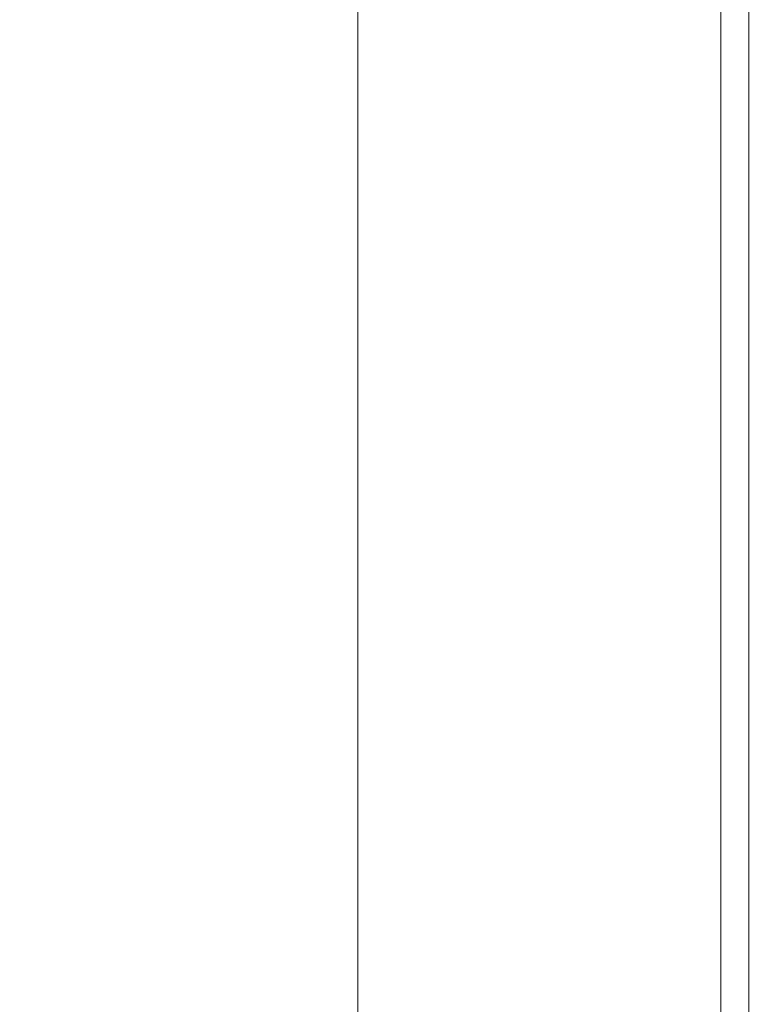
# Model space of a CAD drawing. Extents: x 0 to 1500, y -700 to 0.
# Drawn here: x 1465 to 1500, y -162 to -116 of the extents above; entities that cross this region are included whole.
import ezdxf

# ---------------------------------------------------------------- set-up
doc = ezdxf.new("R2010")
doc.units = 0
doc.header["$LTSCALE"] = 500
doc.header["$MEASUREMENT"] = 0
doc.layers.add('PRAKTIKA_CERAMIKA', color=7, linetype='Continuous')

msp = doc.modelspace()

# ---------------------------------------------------------------- linework, layer by layer
at = {"layer": 'PRAKTIKA_CERAMIKA', "lineweight": 0}
for points, invisible_edges in [([(1471.359, -118.347, 33.716), (1471.341, -108.164, 33.716), (1465.328, -108.164, 33.458), (1465.351, -118.347, 33.458)], 15), ([(1477.117, -118.347, 33.962), (1477.103, -108.164, 33.962), (1471.341, -108.164, 33.716), (1471.359, -118.347, 33.716)], 15), ([(1482.403, -118.347, 34.185), (1482.393, -108.164, 34.185), (1477.103, -108.164, 33.962), (1477.117, -118.347, 33.962)], 15), ([(1486.993, -118.347, 34.376), (1486.986, -108.164, 34.376), (1482.393, -108.164, 34.185), (1482.403, -118.347, 34.185)], 15), ([(1486.993, -118.347, 34.376), (1490.665, -118.347, 34.525), (1490.66, -108.164, 34.525), (1486.986, -108.164, 34.376)], 15), ([(1490.665, -118.347, 34.525), (1493.526, -118.347, 34.617), (1493.523, -108.164, 34.617), (1490.66, -108.164, 34.525)], 15), ([(1493.526, -118.347, 34.617), (1495.683, -118.347, 34.639), (1495.682, -108.164, 34.639), (1493.523, -108.164, 34.617)], 15), ([(1495.683, -118.347, 34.639), (1497.246, -118.347, 34.577), (1497.245, -108.164, 34.577), (1495.682, -108.164, 34.639)], 15), ([(1498.32, -118.347, 34.418), (1498.32, -108.164, 34.418), (1497.245, -108.164, 34.577), (1497.246, -118.347, 34.577)], 15), ([(1499.014, -118.347, 34.148), (1499.014, -108.164, 34.148), (1498.32, -108.164, 34.418), (1498.32, -118.347, 34.418)], 15), ([(1499.436, -118.347, 33.752), (1499.436, -108.164, 33.752), (1499.014, -108.164, 34.148), (1499.014, -118.347, 34.148)], 14), ([(1499.693, -118.347, 33.217), (1499.693, -108.164, 33.217), (1499.436, -108.164, 33.752), (1499.436, -118.347, 33.752)], 15), ([(1499.693, -118.347, 33.217), (1499.893, -118.347, 32.531), (1499.893, -108.163, 32.531), (1499.693, -108.164, 33.217)], 15), ([(1499.893, -118.347, 32.531), (1500.043, -118.346, 31.698), (1500.043, -108.163, 31.698), (1499.893, -108.163, 32.531)], 15), ([(1500.043, -118.346, 31.698), (1500.15, -118.346, 30.73), (1500.15, -108.163, 30.73), (1500.043, -108.163, 31.698)], 15), ([(1500.15, -118.346, 30.73), (1500.138, -118.396, 6.245), (1500.138, -108.215, 6.245), (1500.15, -108.163, 30.73)], 15), ([(1498.124, -119.035, 2.129), (1498.124, -108.882, 2.129), (1498.937, -108.612, 2.961), (1498.937, -118.777, 2.961)], 15), ([(1498.937, -118.777, 2.961), (1498.937, -108.612, 2.961), (1499.518, -108.42, 3.93), (1499.518, -118.592, 3.93)], 15), ([(1499.518, -108.42, 3.93), (1500.138, -108.215, 6.245), (1500.138, -118.396, 6.245), (1499.518, -118.592, 3.93)], 15), ([(1497.039, -119.379, 1.442), (1497.039, -109.241, 1.442), (1498.124, -108.882, 2.129), (1498.124, -119.035, 2.129)], 11), ([(1497.039, -119.379, 1.442), (1495.644, -109.702, 0.907), (1497.039, -109.241, 1.442), (1497.039, -119.379, 1.442)], 15), ([(1497.039, -119.379, 1.442), (1495.644, -119.821, 0.907), (1494.017, -110.241, 0.506), (1495.644, -109.702, 0.907)], 15), ([(1495.644, -119.821, 0.907), (1494.017, -120.337, 0.506), (1492.236, -110.831, 0.22), (1494.017, -110.241, 0.506)], 15), ([(1494.017, -120.337, 0.506), (1492.236, -120.902, 0.22), (1490.376, -111.447, 0.029), (1492.236, -110.831, 0.22)], 15), ([(1488.517, -122.082, -0.085), (1488.517, -112.062, -0.085), (1490.376, -111.447, 0.029), (1490.376, -121.492, 0.029)], 15), ([(1490.376, -111.447, 0.029), (1492.236, -120.902, 0.22), (1490.376, -121.492, 0.029), (1490.376, -111.447, 0.029)], 15), ([(1486.735, -122.648, -0.142), (1486.735, -112.652, -0.142), (1488.517, -112.062, -0.085), (1488.517, -122.082, -0.085)], 15), ([(1485.109, -123.164, -0.162), (1485.109, -113.192, -0.162), (1486.735, -112.652, -0.142), (1486.735, -122.648, -0.142)], 15), ([(1483.713, -123.607, -0.162), (1483.713, -113.653, -0.162), (1485.109, -113.192, -0.162), (1485.109, -123.164, -0.162)], 15), ([(1483.713, -123.607, -0.162), (1482.629, -114.012, -0.162), (1483.713, -113.653, -0.162), (1483.713, -123.607, -0.162)], 15), ([(1483.713, -123.607, -0.162), (1482.629, -123.951, -0.162), (1481.854, -114.269, -0.162), (1482.629, -114.012, -0.162)], 15), ([(1481.854, -124.196, -0.162), (1481.39, -124.344, -0.162), (1481.235, -114.474, -0.162), (1481.39, -114.423, -0.162)], 15), ([(1481.235, -114.474, -0.162), (1481.39, -124.344, -0.162), (1481.235, -124.393, -0.162), (1481.235, -114.474, -0.162)], 11), ([(1482.629, -123.951, -0.162), (1481.854, -124.196, -0.162), (1481.39, -114.423, -0.162), (1481.854, -114.269, -0.162)], 15), ([(1471.374, -133.36, 33.716), (1471.359, -118.347, 33.716), (1465.351, -118.347, 33.458), (1465.37, -133.36, 33.458)], 15), ([(1477.129, -133.36, 33.962), (1477.117, -118.347, 33.962), (1471.359, -118.347, 33.716), (1471.374, -133.36, 33.716)], 15), ([(1482.412, -133.36, 34.185), (1482.403, -118.347, 34.185), (1477.117, -118.347, 33.962), (1477.129, -133.36, 33.962)], 15), ([(1487, -133.36, 34.376), (1486.993, -118.347, 34.376), (1482.403, -118.347, 34.185), (1482.412, -133.36, 34.185)], 15), ([(1487, -133.36, 34.376), (1490.669, -133.36, 34.525), (1490.665, -118.347, 34.525), (1486.993, -118.347, 34.376)], 15), ([(1490.669, -133.36, 34.525), (1493.529, -133.36, 34.617), (1493.526, -118.347, 34.617), (1490.665, -118.347, 34.525)], 15), ([(1493.529, -133.36, 34.617), (1495.685, -133.36, 34.639), (1495.683, -118.347, 34.639), (1493.526, -118.347, 34.617)], 15), ([(1495.685, -133.36, 34.639), (1497.247, -133.36, 34.577), (1497.246, -118.347, 34.577), (1495.683, -118.347, 34.639)], 15), ([(1498.321, -133.36, 34.418), (1498.32, -118.347, 34.418), (1497.246, -118.347, 34.577), (1497.247, -133.36, 34.577)], 15), ([(1499.015, -133.36, 34.148), (1499.014, -118.347, 34.148), (1498.32, -118.347, 34.418), (1498.321, -133.36, 34.418)], 15), ([(1498.937, -133.762, 2.961), (1498.937, -118.777, 2.961), (1499.518, -118.592, 3.93), (1499.518, -133.59, 3.93)], 15), ([(1499.436, -133.36, 33.752), (1499.436, -118.347, 33.752), (1499.014, -118.347, 34.148), (1499.015, -133.36, 34.148)], 14), ([(1499.693, -133.36, 33.217), (1499.693, -118.347, 33.217), (1499.436, -118.347, 33.752), (1499.436, -133.36, 33.752)], 15), ([(1499.518, -118.592, 3.93), (1500.138, -118.396, 6.245), (1500.138, -133.406, 6.245), (1499.518, -133.59, 3.93)], 15), ([(1499.693, -133.36, 33.217), (1499.893, -133.36, 32.531), (1499.893, -118.347, 32.531), (1499.693, -118.347, 33.217)], 15), ([(1499.893, -133.36, 32.531), (1500.043, -133.36, 31.698), (1500.043, -118.346, 31.698), (1499.893, -118.347, 32.531)], 15), ([(1500.043, -133.36, 31.698), (1500.15, -133.36, 30.73), (1500.15, -118.346, 30.73), (1500.043, -118.346, 31.698)], 15), ([(1500.138, -118.396, 6.245), (1500.15, -118.346, 30.73), (1500.15, -133.36, 30.73), (1500.138, -133.406, 6.245)], 15), ([(1497.039, -134.326, 1.442), (1497.039, -119.379, 1.442), (1498.124, -119.035, 2.129), (1498.124, -134.004, 2.129)], 15), ([(1498.124, -134.004, 2.129), (1498.124, -119.035, 2.129), (1498.937, -118.777, 2.961), (1498.937, -133.762, 2.961)], 14), ([(1497.039, -134.326, 1.442), (1495.644, -119.821, 0.907), (1497.039, -119.379, 1.442), (1497.039, -134.326, 1.442)], 15), ([(1497.039, -134.326, 1.442), (1495.644, -134.739, 0.907), (1494.017, -120.337, 0.506), (1495.644, -119.821, 0.907)], 15), ([(1495.644, -134.739, 0.907), (1494.017, -135.222, 0.506), (1492.236, -120.902, 0.22), (1494.017, -120.337, 0.506)], 15), ([(1494.017, -135.222, 0.506), (1492.236, -135.751, 0.22), (1490.376, -121.492, 0.029), (1492.236, -120.902, 0.22)], 15), ([(1488.517, -136.854, -0.085), (1488.517, -122.082, -0.085), (1490.376, -121.492, 0.029), (1490.376, -136.302, 0.029)], 15), ([(1490.376, -121.492, 0.029), (1492.236, -135.751, 0.22), (1490.376, -136.302, 0.029), (1490.376, -121.492, 0.029)], 15), ([(1486.735, -137.383, -0.142), (1486.735, -122.648, -0.142), (1488.517, -122.082, -0.085), (1488.517, -136.854, -0.085)], 15), ([(1485.109, -137.867, -0.162), (1485.109, -123.164, -0.162), (1486.735, -122.648, -0.142), (1486.735, -137.383, -0.142)], 15), ([(1483.713, -138.28, -0.162), (1483.713, -123.607, -0.162), (1485.109, -123.164, -0.162), (1485.109, -137.867, -0.162)], 15), ([(1483.713, -138.28, -0.162), (1482.629, -123.951, -0.162), (1483.713, -123.607, -0.162), (1483.713, -138.28, -0.162)], 15), ([(1482.629, -138.602, -0.162), (1481.854, -138.832, -0.162), (1481.39, -124.344, -0.162), (1481.854, -124.196, -0.162)], 15), ([(1483.713, -138.28, -0.162), (1482.629, -138.602, -0.162), (1481.854, -124.196, -0.162), (1482.629, -123.951, -0.162)], 15), ([(1481.854, -138.832, -0.162), (1481.389, -138.97, -0.162), (1481.235, -124.393, -0.162), (1481.39, -124.344, -0.162)], 15), ([(1481.235, -124.393, -0.162), (1481.389, -138.97, -0.162), (1481.235, -139.016, -0.162), (1481.235, -124.393, -0.162)], 11), ([(1465.386, -154.168, 33.458), (1471.388, -154.168, 33.716), (1471.374, -133.36, 33.716), (1465.37, -133.36, 33.458)], 15), ([(1471.388, -154.168, 33.716), (1477.14, -154.168, 33.962), (1477.129, -133.36, 33.962), (1471.374, -133.36, 33.716)], 15), ([(1477.14, -154.168, 33.962), (1482.42, -154.168, 34.185), (1482.412, -133.36, 34.185), (1477.129, -133.36, 33.962)], 15), ([(1487.005, -154.168, 34.376), (1487, -133.36, 34.376), (1482.412, -133.36, 34.185), (1482.42, -154.168, 34.185)], 15), ([(1487.005, -154.168, 34.376), (1490.672, -154.168, 34.525), (1490.669, -133.36, 34.525), (1487, -133.36, 34.376)], 15), ([(1490.672, -154.168, 34.525), (1493.531, -154.168, 34.617), (1493.529, -133.36, 34.617), (1490.669, -133.36, 34.525)], 15), ([(1493.531, -154.168, 34.617), (1495.686, -154.168, 34.639), (1495.685, -133.36, 34.639), (1493.529, -133.36, 34.617)], 15), ([(1495.686, -154.168, 34.639), (1497.247, -154.168, 34.577), (1497.247, -133.36, 34.577), (1495.685, -133.36, 34.639)], 15), ([(1498.321, -154.168, 34.418), (1498.321, -133.36, 34.418), (1497.247, -133.36, 34.577), (1497.247, -154.168, 34.577)], 15), ([(1499.015, -154.168, 34.148), (1499.015, -133.36, 34.148), (1498.321, -133.36, 34.418), (1498.321, -154.168, 34.418)], 15), ([(1499.436, -154.168, 33.752), (1499.436, -133.36, 33.752), (1499.015, -133.36, 34.148), (1499.015, -154.168, 34.148)], 14), ([(1499.693, -154.168, 33.217), (1499.693, -133.36, 33.217), (1499.436, -133.36, 33.752), (1499.436, -154.168, 33.752)], 15), ([(1499.518, -133.59, 3.93), (1500.138, -133.406, 6.245), (1500.138, -154.209, 6.245), (1499.518, -154.376, 3.93)], 15), ([(1499.693, -154.168, 33.217), (1499.893, -154.168, 32.531), (1499.893, -133.36, 32.531), (1499.693, -133.36, 33.217)], 15), ([(1499.893, -154.168, 32.531), (1500.043, -154.168, 31.698), (1500.043, -133.36, 31.698), (1499.893, -133.36, 32.531)], 15), ([(1500.043, -154.168, 31.698), (1500.15, -154.168, 30.73), (1500.15, -133.36, 30.73), (1500.043, -133.36, 31.698)], 15), ([(1500.15, -133.36, 30.73), (1500.15, -154.168, 30.73), (1500.138, -154.209, 6.245), (1500.138, -133.406, 6.245)], 15), ([(1498.124, -154.75, 2.129), (1498.124, -134.004, 2.129), (1498.937, -133.762, 2.961), (1498.937, -154.531, 2.961)], 15), ([(1498.937, -154.531, 2.961), (1498.937, -133.762, 2.961), (1499.518, -133.59, 3.93), (1499.518, -154.376, 3.93)], 15), ([(1497.039, -155.041, 1.442), (1495.644, -134.739, 0.907), (1497.039, -134.326, 1.442), (1497.039, -155.041, 1.442)], 15), ([(1497.039, -155.041, 1.442), (1497.039, -134.326, 1.442), (1498.124, -134.004, 2.129), (1498.124, -154.75, 2.129)], 11), ([(1497.039, -155.041, 1.442), (1495.644, -155.415, 0.907), (1494.017, -135.222, 0.506), (1495.644, -134.739, 0.907)], 15), ([(1495.644, -155.415, 0.907), (1494.017, -155.851, 0.506), (1492.236, -135.751, 0.22), (1494.017, -135.222, 0.506)], 15), ([(1494.017, -155.851, 0.506), (1492.236, -156.329, 0.22), (1490.376, -136.302, 0.029), (1492.236, -135.751, 0.22)], 15), ([(1488.517, -157.327, -0.085), (1488.517, -136.854, -0.085), (1490.376, -136.302, 0.029), (1490.376, -156.828, 0.029)], 15), ([(1490.376, -136.302, 0.029), (1492.236, -156.329, 0.22), (1490.376, -156.828, 0.029), (1490.376, -136.302, 0.029)], 15), ([(1486.735, -157.806, -0.142), (1486.735, -137.383, -0.142), (1488.517, -136.854, -0.085), (1488.517, -157.327, -0.085)], 15), ([(1485.109, -158.242, -0.162), (1485.109, -137.867, -0.162), (1486.735, -137.383, -0.142), (1486.735, -157.806, -0.142)], 15), ([(1483.713, -158.616, -0.162), (1483.713, -138.28, -0.162), (1485.109, -137.867, -0.162), (1485.109, -158.242, -0.162)], 15), ([(1483.713, -158.616, -0.162), (1482.629, -138.602, -0.162), (1483.713, -138.28, -0.162), (1483.713, -158.616, -0.162)], 15), ([(1482.629, -158.907, -0.162), (1481.854, -159.115, -0.162), (1481.389, -138.97, -0.162), (1481.854, -138.832, -0.162)], 15), ([(1483.713, -158.616, -0.162), (1482.629, -158.907, -0.162), (1481.854, -138.832, -0.162), (1482.629, -138.602, -0.162)], 15), ([(1481.854, -159.115, -0.162), (1481.389, -159.24, -0.162), (1481.235, -139.016, -0.162), (1481.389, -138.97, -0.162)], 15), ([(1481.235, -139.016, -0.162), (1481.389, -159.24, -0.162), (1481.235, -159.281, -0.162), (1481.235, -139.016, -0.162)], 11), ([(1465.4, -181.733, 33.458), (1471.399, -181.733, 33.716), (1471.388, -154.168, 33.716), (1465.386, -154.168, 33.458)], 15), ([(1471.399, -181.733, 33.716), (1477.148, -181.733, 33.962), (1477.14, -154.168, 33.962), (1471.388, -154.168, 33.716)], 15), ([(1477.148, -181.733, 33.962), (1482.426, -181.733, 34.185), (1482.42, -154.168, 34.185), (1477.14, -154.168, 33.962)], 15), ([(1482.426, -181.733, 34.185), (1487.01, -181.733, 34.376), (1487.005, -154.168, 34.376), (1482.42, -154.168, 34.185)], 15), ([(1487.005, -154.168, 34.376), (1487.01, -181.733, 34.376), (1490.675, -181.733, 34.525), (1490.672, -154.168, 34.525)], 15), ([(1490.675, -181.733, 34.525), (1493.533, -181.733, 34.617), (1493.531, -154.168, 34.617), (1490.672, -154.168, 34.525)], 15), ([(1493.533, -181.733, 34.617), (1495.687, -181.733, 34.639), (1495.686, -154.168, 34.639), (1493.531, -154.168, 34.617)], 15), ([(1495.687, -181.733, 34.639), (1497.248, -181.733, 34.577), (1497.247, -154.168, 34.577), (1495.686, -154.168, 34.639)], 15), ([(1498.321, -181.733, 34.418), (1498.321, -154.168, 34.418), (1497.247, -154.168, 34.577), (1497.248, -181.733, 34.577)], 15), ([(1499.015, -181.733, 34.148), (1499.015, -154.168, 34.148), (1498.321, -154.168, 34.418), (1498.321, -181.733, 34.418)], 15), ([(1498.937, -182.045, 2.961), (1498.937, -154.531, 2.961), (1499.518, -154.376, 3.93), (1499.518, -181.911, 3.93)], 15), ([(1499.436, -181.733, 33.752), (1499.436, -154.168, 33.752), (1499.015, -154.168, 34.148), (1499.015, -181.733, 34.148)], 14), ([(1499.693, -181.733, 33.217), (1499.693, -154.168, 33.217), (1499.436, -154.168, 33.752), (1499.436, -181.733, 33.752)], 15), ([(1500.138, -154.209, 6.245), (1500.138, -181.768, 6.245), (1499.518, -181.911, 3.93), (1499.518, -154.376, 3.93)], 15), ([(1499.693, -181.733, 33.217), (1499.893, -181.733, 32.531), (1499.893, -154.168, 32.531), (1499.693, -154.168, 33.217)], 15), ([(1499.893, -181.733, 32.531), (1500.043, -181.733, 31.698), (1500.043, -154.168, 31.698), (1499.893, -154.168, 32.531)], 15), ([(1500.043, -181.733, 31.698), (1500.15, -181.733, 30.73), (1500.15, -154.168, 30.73), (1500.043, -154.168, 31.698)], 15), ([(1500.138, -181.768, 6.245), (1500.138, -154.209, 6.245), (1500.15, -154.168, 30.73), (1500.15, -181.733, 30.73)], 15), ([(1497.039, -182.484, 1.442), (1497.039, -155.041, 1.442), (1498.124, -154.75, 2.129), (1498.124, -182.234, 2.129)], 11), ([(1498.124, -182.234, 2.129), (1498.124, -154.75, 2.129), (1498.937, -154.531, 2.961), (1498.937, -182.045, 2.961)], 15), ([(1495.644, -182.805, 0.907), (1494.017, -155.851, 0.506), (1495.644, -155.415, 0.907), (1495.644, -182.805, 0.907)], 15), ([(1497.039, -182.484, 1.442), (1495.644, -182.805, 0.907), (1495.644, -155.415, 0.907), (1497.039, -155.041, 1.442)], 15), ([(1495.644, -182.805, 0.907), (1494.017, -183.18, 0.506), (1492.236, -156.329, 0.22), (1494.017, -155.851, 0.506)], 15), ([(1494.017, -183.18, 0.506), (1492.236, -183.591, 0.22), (1490.376, -156.828, 0.029), (1492.236, -156.329, 0.22)], 15), ([(1488.517, -184.448, -0.085), (1488.517, -157.327, -0.085), (1490.376, -156.828, 0.029), (1490.376, -184.019, 0.029)], 15), ([(1490.376, -156.828, 0.029), (1492.236, -183.591, 0.22), (1490.376, -184.019, 0.029), (1490.376, -156.828, 0.029)], 15), ([(1486.735, -184.859, -0.142), (1486.735, -157.806, -0.142), (1488.517, -157.327, -0.085), (1488.517, -184.448, -0.085)], 15), ([(1485.108, -185.234, -0.162), (1485.109, -158.242, -0.162), (1486.735, -157.806, -0.142), (1486.735, -184.859, -0.142)], 15), ([(1483.713, -185.555, -0.162), (1482.629, -158.907, -0.162), (1483.713, -158.616, -0.162), (1483.713, -185.555, -0.162)], 15), ([(1483.713, -185.555, -0.162), (1483.713, -158.616, -0.162), (1485.109, -158.242, -0.162), (1485.108, -185.234, -0.162)], 15), ([(1483.713, -185.555, -0.162), (1482.629, -185.805, -0.162), (1481.854, -159.115, -0.162), (1482.629, -158.907, -0.162)], 15), ([(1481.854, -185.984, -0.162), (1481.39, -186.091, -0.162), (1481.235, -159.281, -0.162), (1481.389, -159.24, -0.162)], 15), ([(1481.235, -159.281, -0.162), (1481.39, -186.091, -0.162), (1481.235, -186.127, -0.162), (1481.235, -159.281, -0.162)], 11), ([(1482.629, -185.805, -0.162), (1481.854, -185.984, -0.162), (1481.389, -159.24, -0.162), (1481.854, -159.115, -0.162)], 15)]:
    msp.add_3dface(points, dxfattribs=dict(at, invisible_edges=invisible_edges))

doc.saveas('drawing.dxf')
